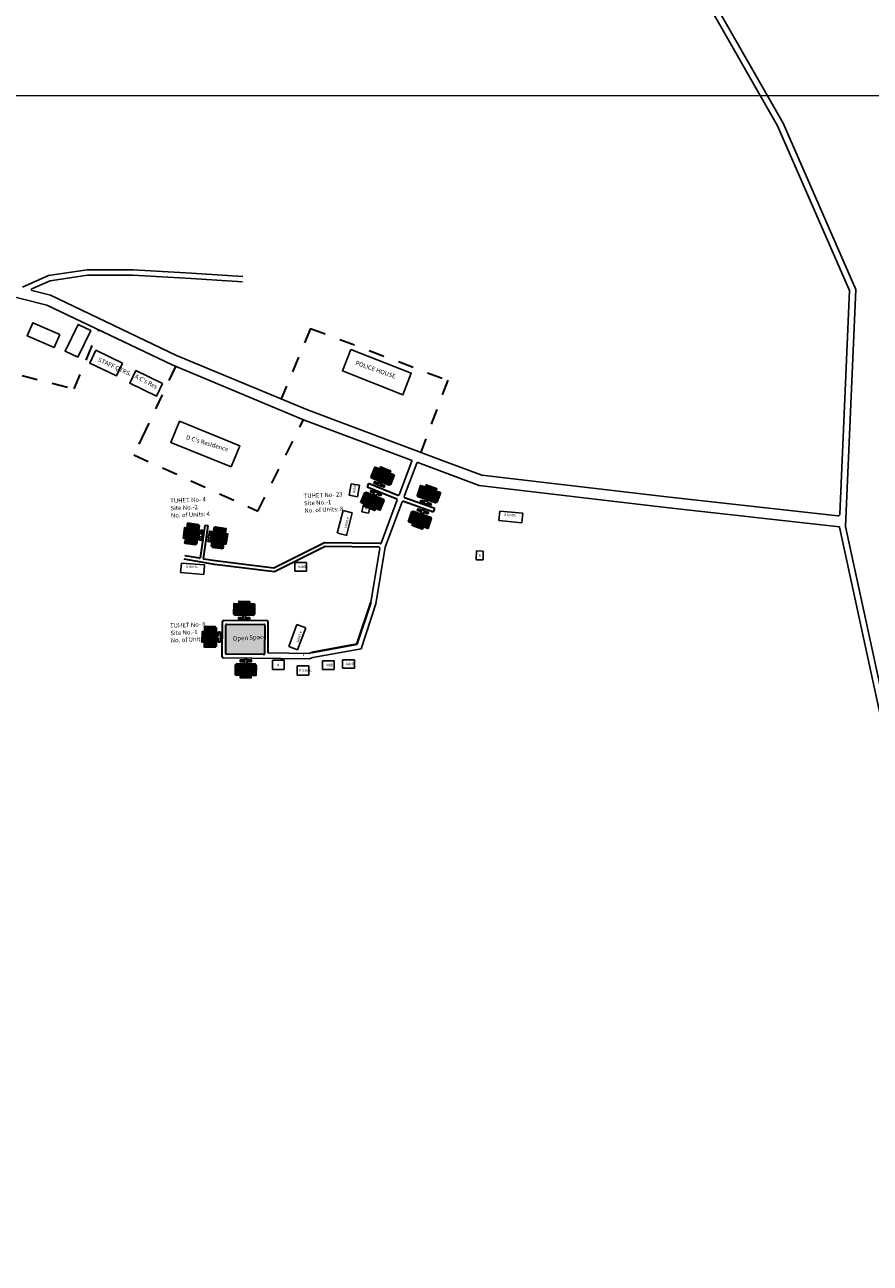
# Model space of a CAD drawing. Units: millimetres. Extents: x 45 to 19918, y 1096 to 28586.
# Drawn here: x 13311 to 13316, y 7981 to 7988 of the extents above; entities that cross this region are included whole.
import ezdxf

# ---------------------------------------------------------------- set-up
doc = ezdxf.new("R2010")
doc.units = ezdxf.units.MM
doc.linetypes.add('ACAD_ISO02W100', pattern=[15, 12, -3])
for name, color, linetype in [('Addl', 24, 'Continuous'), ('APWD Addl. Shelters', 24, 'Continuous'), ('APWD Inter - Shelter', 10, 'Continuous'), ('Existing Kutcha Struc.', 12, 'Continuous'), ('Existing Pucca Main Road', 8, 'Continuous'), ('Existing Pucca Struc.', 12, 'Continuous'), ('Existing Road', 8, 'Continuous'), ('NO UNITS', 7, 'Continuous'), ('Open Space', 80, 'Continuous'), ('Pwd temp', 10, 'Continuous'), ('TCPO', 7, 'Continuous'), ('Text', 7, 'Continuous')]:
    doc.layers.add(name, color=color, linetype=linetype)
for name, color, linetype, lineweight in [('boundary', 1, 'Continuous', 20), ('Du', 7, 'Continuous', 35), ('New Road Proposed', 6, 'Continuous', 40), ('Proposed Paved Path', 240, 'Continuous', 35), ('Tuhet Bnd', 170, 'ACAD_ISO02W100', 30)]:
    doc.layers.add(name, color=color, linetype=linetype, lineweight=lineweight)

# ---------------------------------------------------------------- blocks, each defined once
blk = doc.blocks.new('A$C21A1433E')
at = {"layer": 'Pwd temp'}
for p, q in [((0, 8.03), (3.28, 12.31)), ((0, 8.03), (10.48, 0)), ((13.76, 4.29), (3.28, 12.31)), ((10.48, 0), (13.76, 4.29))]:
    blk.add_line(p, q, dxfattribs=at)
at = {"layer": 'Text', "insert": (4.74, 9.83), "char_height": 1.5, "attachment_point": 1, "rotation": 326.37484}
blk.add_mtext('{\\fArial Narrow|b0|i0|c0|p34;4 Units}', dxfattribs=at)
blk = doc.blocks.new('A$C31A94C09')
at = {"layer": 'Addl'}
for p, q in [((0, 2.44), (3.14, 6.33)), ((0, 2.44), (3.03, 0)), ((3.03, 0), (6.16, 3.89)), ((3.14, 6.33), (6.16, 3.89))]:
    blk.add_line(p, q, dxfattribs=at)
at = {"layer": 'Addl', "insert": (3.25, 4.09), "char_height": 1.5, "attachment_point": 1, "rotation": 312.60744}
blk.add_mtext('{\\fArial Narrow|b0|i0|c0|p34;K}', dxfattribs=at)

msp = doc.modelspace()

# ---------------------------------------------------------------- hatches: boundary and pattern name
at = {"layer": 'Du'}
h = msp.add_hatch(dxfattribs=at)
h.set_pattern_fill('LINE', color=2, scale=0.001687, angle=788.04891, style=0)
h.set_pattern_definition([(68.04891, (13311.8194604, 7983.11265), (-0.004969389, 0.00200283), [])])
h.paths.add_polyline_path([(13313.2176, 7985.5645), (13313.1863, 7985.5771), (13313.1566, 7985.5891), (13313.1452, 7985.5609), (13313.2062, 7985.5363)])
h.paths.add_polyline_path([(13313.2786, 7985.5399), (13313.2489, 7985.5519), (13313.2176, 7985.5645), (13313.2062, 7985.5363), (13313.2673, 7985.5117)])
h.paths.add_polyline_path([(13313.2673, 7985.5117), (13313.2062, 7985.5363), (13313.1949, 7985.5081), (13313.2559, 7985.4835)])
h.paths.add_polyline_path([(13313.2062, 7985.5363), (13313.1452, 7985.5609), (13313.1338, 7985.5327), (13313.1949, 7985.5081)])
h.paths.add_polyline_path([(13313.2559, 7985.4835), (13313.1338, 7985.5327), (13313.1315, 7985.527), (13313.1353, 7985.5182), (13313.2448, 7985.4741), (13313.2536, 7985.4778)])
h.paths.add_polyline_path([(13313.2233, 7985.5786), (13313.192, 7985.5912), (13313.1863, 7985.5771), (13313.2176, 7985.5645)])
h.paths.add_polyline_path([(13313.2546, 7985.5659), (13313.2233, 7985.5786), (13313.2176, 7985.5645), (13313.2489, 7985.5519)])
h = msp.add_hatch(dxfattribs=at)
h.set_pattern_fill('LINE', color=2, scale=0.001687, angle=790.7355, style=0)
h.set_pattern_definition([(70.7355, (13312.229111, 7982.9345824), (-0.005057805, 0.001767701), [])])
h.paths.add_polyline_path([(13313.5108, 7985.4492), (13313.4789, 7985.4604), (13313.4487, 7985.471), (13313.4386, 7985.4423), (13313.5008, 7985.4206)])
h.paths.add_polyline_path([(13313.5729, 7985.4275), (13313.5426, 7985.4381), (13313.5108, 7985.4492), (13313.5008, 7985.4206), (13313.5629, 7985.3989)])
h.paths.add_polyline_path([(13313.5629, 7985.3989), (13313.5008, 7985.4206), (13313.4907, 7985.3919), (13313.5529, 7985.3702)])
h.paths.add_polyline_path([(13313.5008, 7985.4206), (13313.4386, 7985.4423), (13313.4286, 7985.4136), (13313.4907, 7985.3919)])
h.paths.add_polyline_path([(13313.5529, 7985.3702), (13313.4286, 7985.4136), (13313.4266, 7985.4078), (13313.4307, 7985.3992), (13313.5422, 7985.3602), (13313.5508, 7985.3643)])
h.paths.add_polyline_path([(13313.5158, 7985.4636), (13313.4839, 7985.4747), (13313.4789, 7985.4604), (13313.5108, 7985.4492)])
h.paths.add_polyline_path([(13313.5477, 7985.4525), (13313.5158, 7985.4636), (13313.5108, 7985.4492), (13313.5426, 7985.4381)])
h = msp.add_hatch(dxfattribs=at)
h.set_pattern_fill('LINE', color=2, scale=0.001687, angle=967.82519, style=0)
h.set_pattern_definition([(247.82519, (13314.533481, 7987.7845226), (0.00496153, -0.002022219), [])])
h.paths.add_polyline_path([(13313.1258, 7985.3382), (13313.157, 7985.3254), (13313.1867, 7985.3133), (13313.1982, 7985.3415), (13313.1372, 7985.3663)])
h.paths.add_polyline_path([(13313.0648, 7985.363), (13313.0945, 7985.3509), (13313.1258, 7985.3382), (13313.1372, 7985.3663), (13313.0763, 7985.3911)])
h.paths.add_polyline_path([(13313.0763, 7985.3911), (13313.1372, 7985.3663), (13313.1487, 7985.3944), (13313.0878, 7985.4193)])
h.paths.add_polyline_path([(13313.1372, 7985.3663), (13313.1982, 7985.3415), (13313.2097, 7985.3696), (13313.1487, 7985.3944)])
h.paths.add_polyline_path([(13313.0878, 7985.4193), (13313.2097, 7985.3696), (13313.212, 7985.3753), (13313.2083, 7985.3841), (13313.0989, 7985.4287), (13313.0901, 7985.425)])
h.paths.add_polyline_path([(13313.12, 7985.3241), (13313.1513, 7985.3114), (13313.157, 7985.3254), (13313.1258, 7985.3382)])
h.paths.add_polyline_path([(13313.0888, 7985.3368), (13313.12, 7985.3241), (13313.1258, 7985.3382), (13313.0945, 7985.3509)])
h = msp.add_hatch(dxfattribs=at)
h.set_pattern_fill('LINE', color=2, scale=0.001687, angle=610.95923, style=0)
h.set_pattern_definition([(250.95923, (13314.7024275, 7987.7382277), (0.005064669, -0.001747938), [])])
h.paths.add_polyline_path([(13313.4306, 7985.2186), (13313.4625, 7985.2076), (13313.4928, 7985.1971), (13313.5027, 7985.2258), (13313.4405, 7985.2473)])
h.paths.add_polyline_path([(13313.3684, 7985.24), (13313.3987, 7985.2296), (13313.4306, 7985.2186), (13313.4405, 7985.2473), (13313.3783, 7985.2688)])
h.paths.add_polyline_path([(13313.3783, 7985.2688), (13313.4405, 7985.2473), (13313.4504, 7985.276), (13313.3882, 7985.2975)])
h.paths.add_polyline_path([(13313.4405, 7985.2473), (13313.5027, 7985.2258), (13313.5126, 7985.2545), (13313.4504, 7985.276)])
h.paths.add_polyline_path([(13313.3882, 7985.2975), (13313.5126, 7985.2545), (13313.5146, 7985.2604), (13313.5104, 7985.269), (13313.3988, 7985.3075), (13313.3902, 7985.3033)])
h.paths.add_polyline_path([(13313.4256, 7985.2042), (13313.4575, 7985.1932), (13313.4625, 7985.2076), (13313.4306, 7985.2186)])
h.paths.add_polyline_path([(13313.3937, 7985.2152), (13313.4256, 7985.2042), (13313.4306, 7985.2186), (13313.3987, 7985.2296)])
h = msp.add_hatch(dxfattribs=at)
h.set_pattern_fill('LINE', color=2, scale=0.001687, angle=891.6574, style=0)
h.set_pattern_definition([(171.6574, (13314.6624783, 7984.385226), (-0.000777375, -0.005301117), [])])
h.paths.add_polyline_path([(13311.9505, 7985.1672), (13311.9456, 7985.1338), (13311.941, 7985.1021), (13311.971, 7985.0977), (13311.9806, 7985.1628)])
h.paths.add_polyline_path([(13311.9601, 7985.2323), (13311.9554, 7985.2006), (13311.9505, 7985.1672), (13311.9806, 7985.1628), (13311.9901, 7985.2279)])
h.paths.add_polyline_path([(13311.9901, 7985.2279), (13311.9806, 7985.1628), (13312.0106, 7985.1584), (13312.0202, 7985.2235)])
h.paths.add_polyline_path([(13311.9806, 7985.1628), (13311.971, 7985.0977), (13312.0011, 7985.0933), (13312.0106, 7985.1584)])
h.paths.add_polyline_path([(13312.0202, 7985.2235), (13312.0011, 7985.0933), (13312.0072, 7985.0924), (13312.0149, 7985.0981), (13312.032, 7985.215), (13312.0263, 7985.2226)])
h.paths.add_polyline_path([(13311.9355, 7985.1694), (13311.9306, 7985.136), (13311.9456, 7985.1338), (13311.9505, 7985.1672)])
h.paths.add_polyline_path([(13311.9404, 7985.2028), (13311.9355, 7985.1694), (13311.9505, 7985.1672), (13311.9554, 7985.2006)])
h = msp.add_hatch(dxfattribs=at)
h.set_pattern_fill('LINE', color=2, scale=0.001687, angle=711.88113, style=0)
h.set_pattern_definition([(351.88113, (13309.4772233, 7985.903591), (0.000756669, 0.005304112), [])])
h.paths.add_polyline_path([(13312.1922, 7985.1322), (13312.197, 7985.1656), (13312.2015, 7985.1973), (13312.1714, 7985.2016), (13312.1621, 7985.1365)])
h.paths.add_polyline_path([(13312.1829, 7985.067), (13312.1874, 7985.0988), (13312.1922, 7985.1322), (13312.1621, 7985.1365), (13312.1528, 7985.0713)])
h.paths.add_polyline_path([(13312.1528, 7985.0713), (13312.1621, 7985.1365), (13312.1321, 7985.1408), (13312.1228, 7985.0756)])
h.paths.add_polyline_path([(13312.1621, 7985.1365), (13312.1714, 7985.2016), (13312.1414, 7985.2059), (13312.1321, 7985.1408)])
h.paths.add_polyline_path([(13312.1228, 7985.0756), (13312.1414, 7985.2059), (13312.1352, 7985.2068), (13312.1276, 7985.2011), (13312.1109, 7985.0841), (13312.1167, 7985.0765)])
h.paths.add_polyline_path([(13312.2072, 7985.13), (13312.212, 7985.1634), (13312.197, 7985.1656), (13312.1922, 7985.1322)])
h.paths.add_polyline_path([(13312.2025, 7985.0966), (13312.2072, 7985.13), (13312.1922, 7985.1322), (13312.1874, 7985.0988)])
h = msp.add_hatch(dxfattribs=at)
h.set_pattern_fill('LINE', color=2, scale=0.001687, angle=89.52161, style=0)
h.set_pattern_definition([(89.5216, (13311.916517, 7981.9226), (-0.005357626, 4.4735e-05), [])])
h.paths.add_polyline_path([(13312.3201, 7984.7161), (13312.2864, 7984.7163), (13312.2543, 7984.7166), (13312.254, 7984.6862), (13312.3198, 7984.6857)])
h.paths.add_polyline_path([(13312.3859, 7984.7155), (13312.3539, 7984.7158), (13312.3201, 7984.7161), (13312.3198, 7984.6857), (13312.3857, 7984.6851)])
h.paths.add_polyline_path([(13312.3857, 7984.6851), (13312.3198, 7984.6857), (13312.3196, 7984.6553), (13312.3854, 7984.6548)])
h.paths.add_polyline_path([(13312.3198, 7984.6857), (13312.254, 7984.6862), (13312.2538, 7984.6559), (13312.3196, 7984.6553)])
h.paths.add_polyline_path([(13312.3854, 7984.6548), (13312.2538, 7984.6559), (13312.2537, 7984.6497), (13312.2604, 7984.6429), (13312.3785, 7984.6419), (13312.3854, 7984.6486)])
h.paths.add_polyline_path([(13312.3202, 7984.7312), (13312.2865, 7984.7315), (13312.2864, 7984.7163), (13312.3201, 7984.7161)])
h.paths.add_polyline_path([(13312.354, 7984.731), (13312.3202, 7984.7312), (13312.3201, 7984.7161), (13312.3539, 7984.7158)])
h = msp.add_hatch(dxfattribs=at)
h.set_pattern_fill('LINE', color=2, scale=0.001687, angle=269.29788, style=0)
h.set_pattern_definition([(269.29788, (13312.7434793, 7987.05014), (0.00535741, -6.5655e-05), [])])
h.paths.add_polyline_path([(13312.329, 7984.2583), (13312.3627, 7984.2579), (13312.3948, 7984.2575), (13312.3952, 7984.2879), (13312.3294, 7984.2887)])
h.paths.add_polyline_path([(13312.2632, 7984.2591), (13312.2952, 7984.2587), (13312.329, 7984.2583), (13312.3294, 7984.2887), (13312.2636, 7984.2895)])
h.paths.add_polyline_path([(13312.2636, 7984.2895), (13312.3294, 7984.2887), (13312.3297, 7984.319), (13312.2639, 7984.3198)])
h.paths.add_polyline_path([(13312.3294, 7984.2887), (13312.3952, 7984.2879), (13312.3955, 7984.3182), (13312.3297, 7984.319)])
h.paths.add_polyline_path([(13312.2639, 7984.3198), (13312.3955, 7984.3182), (13312.3956, 7984.3244), (13312.3889, 7984.3312), (13312.2708, 7984.3327), (13312.264, 7984.326)])
h.paths.add_polyline_path([(13312.3288, 7984.2431), (13312.3625, 7984.2427), (13312.3627, 7984.2579), (13312.329, 7984.2583)])
h.paths.add_polyline_path([(13312.2951, 7984.2435), (13312.3288, 7984.2431), (13312.329, 7984.2583), (13312.2952, 7984.2587)])
at = {"layer": 'NO UNITS', "ltscale": 0.002}
h = msp.add_hatch(color=256, dxfattribs=at)
h.paths.add_polyline_path([(13312.0514, 7984.4708), (13312.062, 7984.4707), (13312.0623, 7984.5045), (13312.0517, 7984.5045)])
h.paths.add_polyline_path([(13312.0623, 7984.5045), (13312.062, 7984.4707), (13312.0666, 7984.4706), (13312.0663, 7984.4386), (13312.1271, 7984.4381), (13312.1276, 7984.504)])
h.paths.add_polyline_path([(13312.1406, 7984.5039), (13312.1276, 7984.504), (13312.1271, 7984.4381), (13312.1333, 7984.438), (13312.1401, 7984.4447)])
at = {"layer": 'Open Space', "ltscale": 0.002}
msp.add_hatch(color=256, dxfattribs=at).paths.add_polyline_path([(13312.4435, 7984.3908, 0.41554), (13312.4492, 7984.3964), (13312.4505, 7984.5785, 0.414032), (13312.4449, 7984.5842), (13312.2083, 7984.586, 0.414009), (13312.2027, 7984.5804), (13312.2012, 7984.3992, 0.413275), (13312.2067, 7984.3935)])

# ---------------------------------------------------------------- linework, layer by layer
at = {"layer": 'APWD Addl. Shelters'}
for p, q in [((13313.0034, 7985.4831), (13312.9898, 7985.409)), ((13313.0565, 7985.4733), (13313.0034, 7985.4831)), ((13313.0429, 7985.3992), (13313.0565, 7985.4733)), ((13312.9898, 7985.409), (13313.0429, 7985.3992)), ((13312.7186, 7984.9788), (13312.6432, 7984.9788)), ((13312.6432, 7984.9788), (13312.6432, 7984.9248)), ((13312.7186, 7984.9248), (13312.7186, 7984.9788)), ((13312.6432, 7984.9248), (13312.7186, 7984.9248)), ((13312.8953, 7984.3505), (13312.8199, 7984.3505)), ((13312.8199, 7984.3505), (13312.8199, 7984.2965)), ((13312.8953, 7984.2965), (13312.8953, 7984.3505)), ((13313.0241, 7984.3576), (13312.9487, 7984.3576)), ((13312.9487, 7984.3576), (13312.9487, 7984.3036)), ((13313.0241, 7984.3036), (13313.0241, 7984.3576)), ((13312.8199, 7984.2965), (13312.8953, 7984.2965)), ((13312.9487, 7984.3036), (13313.0241, 7984.3036))]:
    msp.add_line(p, q, dxfattribs=at)
at = {"layer": 'APWD Inter - Shelter'}
for p, q in [((13312.9515, 7985.3115), (13312.9143, 7985.1678)), ((13312.9515, 7985.3115), (13313.0103, 7985.2963)), ((13312.9731, 7985.1525), (13313.0103, 7985.2963)), ((13312.918, 7985.1678), (13312.9768, 7985.1525))]:
    msp.add_line(p, q, dxfattribs=at)
at = {"layer": 'boundary', "ltscale": 0.002}
msp.add_lwpolyline([(13282.5117, 7959.5032), (13320.3696, 7959.5032), (13320.3696, 7987.9609), (13282.5117, 7987.9609)], close=True, dxfattribs=at)
for centre, start, end in [((13313.2924, 7985.3815), 339.45781, 67.86518), ((13313.3043, 7985.4132), 247.86518, 339.45781), ((13313.3346, 7985.3659), 70.77549, 159.45781), ((13313.3465, 7985.3975), 159.45781, 250.77549)]:
    msp.add_arc(centre, 0.00563, start, end, dxfattribs=at)
at = {"layer": 'Du'}
for p, q in [((13313.2559, 7985.4835), (13313.1338, 7985.5327)), ((13313.188, 7985.5814), (13313.2506, 7985.5562)), ((13313.195, 7985.5081), (13313.2233, 7985.5786)), ((13313.1861, 7985.4704), (13313.1852, 7985.4684)), ((13313.4805, 7985.4648), (13313.5442, 7985.4425)), ((13313.4909, 7985.3918), (13313.5158, 7985.4636)), ((13313.0878, 7985.4193), (13313.2097, 7985.3696)), ((13313.1486, 7985.3945), (13313.12, 7985.3241)), ((13313.1276, 7985.4316), (13313.132, 7985.4425)), ((13313.1532, 7985.4211), (13313.1276, 7985.4316)), ((13313.132, 7985.4425), (13313.1577, 7985.4321)), ((13313.1481, 7985.4086), (13313.1532, 7985.4211)), ((13313.1577, 7985.4321), (13313.1585, 7985.4342)), ((13313.1585, 7985.4342), (13313.1695, 7985.4297)), ((13313.1642, 7985.4167), (13313.1591, 7985.4042)), ((13313.1898, 7985.4062), (13313.1642, 7985.4167)), ((13313.1695, 7985.4297), (13313.1686, 7985.4276)), ((13313.1686, 7985.4276), (13313.1942, 7985.4172)), ((13313.1942, 7985.4172), (13313.1898, 7985.4062)), ((13313.5529, 7985.3702), (13313.4286, 7985.4136)), ((13313.4464, 7985.3669), (13313.4503, 7985.378)), ((13313.4726, 7985.3577), (13313.4464, 7985.3669)), ((13313.4503, 7985.378), (13313.4764, 7985.3689)), ((13313.4764, 7985.3689), (13313.4809, 7985.3816)), ((13313.4921, 7985.3777), (13313.4876, 7985.365)), ((13313.1553, 7985.3211), (13313.0928, 7985.3466)), ((13313.3882, 7985.2975), (13313.5126, 7985.2545)), ((13313.4573, 7985.3141), (13313.458, 7985.3162)), ((13313.4718, 7985.3556), (13313.4726, 7985.3577)), ((13313.483, 7985.3517), (13313.4718, 7985.3556)), ((13313.4837, 7985.3538), (13313.483, 7985.3517)), ((13313.5098, 7985.3447), (13313.4837, 7985.3538)), ((13313.4876, 7985.365), (13313.5137, 7985.3559)), ((13313.5137, 7985.3559), (13313.5098, 7985.3447)), ((13312.0202, 7985.2235), (13312.0011, 7985.0933)), ((13313.461, 7985.2032), (13313.3972, 7985.2252)), ((13313.4502, 7985.2761), (13313.4256, 7985.2042)), ((13312.0107, 7985.1586), (13311.9355, 7985.1695)), ((13311.941, 7985.1345), (13311.9508, 7985.2013)), ((13312.0359, 7985.1487), (13312.0226, 7985.1507)), ((13312.0243, 7985.1624), (13312.0376, 7985.1604)), ((13312.0319, 7985.1214), (13312.0359, 7985.1487)), ((13312.0376, 7985.1604), (13312.0417, 7985.1878)), ((13312.0417, 7985.1878), (13312.0533, 7985.1861)), ((13312.0476, 7985.147), (13312.0436, 7985.1196)), ((13312.0498, 7985.1467), (13312.0476, 7985.147)), ((13312.0533, 7985.1861), (13312.0493, 7985.1587)), ((13312.0493, 7985.1587), (13312.0516, 7985.1584)), ((13312.0516, 7985.1584), (13312.0498, 7985.1467)), ((13312.0934, 7985.1403), (13312.0911, 7985.1406)), ((13312.1228, 7985.0756), (13312.1414, 7985.2059)), ((13312.1321, 7985.1406), (13312.2072, 7985.13)), ((13312.2016, 7985.1649), (13312.192, 7985.0981)), ((13312.0436, 7985.1196), (13312.0319, 7985.1214)), ((13312.3854, 7984.6548), (13312.2538, 7984.6559)), ((13312.2864, 7984.721), (13312.3539, 7984.7204)), ((13312.3198, 7984.6553), (13312.3203, 7984.7312)), ((13312.1406, 7984.5039), (13312.0517, 7984.5045)), ((13312.062, 7984.4707), (13312.0625, 7984.5382)), ((13312.1282, 7984.5697), (13312.1271, 7984.4381)), ((13312.154, 7984.4977), (13312.1405, 7984.4979)), ((13312.1406, 7984.5097), (13312.1541, 7984.5096)), ((13312.1538, 7984.4701), (13312.154, 7984.4977)), ((13312.1541, 7984.5096), (13312.1543, 7984.5372)), ((13312.1543, 7984.5372), (13312.1662, 7984.5371)), ((13312.1658, 7984.4976), (13312.1656, 7984.47)), ((13312.1681, 7984.4976), (13312.1658, 7984.4976)), ((13312.1662, 7984.5371), (13312.1659, 7984.5095)), ((13312.1659, 7984.5095), (13312.1682, 7984.5094)), ((13312.1682, 7984.5094), (13312.1681, 7984.4976)), ((13312.1656, 7984.47), (13312.1538, 7984.4701)), ((13312.2639, 7984.3198), (13312.3955, 7984.3182)), ((13312.3296, 7984.319), (13312.3288, 7984.2431)), ((13312.3627, 7984.2532), (13312.2952, 7984.2541))]:
    msp.add_line(p, q, dxfattribs=at)
at = {"layer": 'Du', "color": 2}
for p, q in [((13312.0669, 7984.5099), (13312.0517, 7984.51)), ((13312.0669, 7984.5045), (13312.0517, 7984.5047)), ((13312.067, 7984.5206), (13312.0518, 7984.5207)), ((13312.067, 7984.5153), (13312.0518, 7984.5154)), ((13312.0671, 7984.5313), (13312.0519, 7984.5314)), ((13312.0671, 7984.526), (13312.0519, 7984.5261)), ((13312.0672, 7984.5367), (13312.052, 7984.5368)), ((13312.0973, 7984.5096), (13312.0669, 7984.5099)), ((13312.0973, 7984.5043), (13312.0669, 7984.5045)), ((13312.0974, 7984.5204), (13312.067, 7984.5206)), ((13312.0973, 7984.515), (13312.067, 7984.5153)), ((13312.0975, 7984.5311), (13312.0671, 7984.5313)), ((13312.0974, 7984.5257), (13312.0671, 7984.526)), ((13312.0976, 7984.5471), (13312.0672, 7984.5474)), ((13312.0976, 7984.5418), (13312.0672, 7984.542)), ((13312.0975, 7984.5364), (13312.0672, 7984.5367)), ((13312.0977, 7984.5579), (13312.0673, 7984.5581)), ((13312.0977, 7984.5525), (13312.0673, 7984.5528)), ((13312.0978, 7984.5686), (13312.0674, 7984.5688)), ((13312.0978, 7984.5632), (13312.0674, 7984.5635)), ((13312.1277, 7984.5147), (13312.0973, 7984.515)), ((13312.1277, 7984.5094), (13312.0973, 7984.5096)), ((13312.1276, 7984.504), (13312.0973, 7984.5043)), ((13312.1278, 7984.5255), (13312.0974, 7984.5257)), ((13312.1278, 7984.5201), (13312.0974, 7984.5204)), ((13312.1279, 7984.5362), (13312.0975, 7984.5364)), ((13312.1279, 7984.5308), (13312.0975, 7984.5311)), ((13312.128, 7984.5469), (13312.0976, 7984.5471)), ((13312.1279, 7984.5415), (13312.0976, 7984.5418)), ((13312.1281, 7984.5576), (13312.0977, 7984.5579)), ((13312.128, 7984.5522), (13312.0977, 7984.5525)), ((13312.1282, 7984.5683), (13312.0978, 7984.5686)), ((13312.1281, 7984.563), (13312.0978, 7984.5632)), ((13312.1406, 7984.5039), (13312.1276, 7984.504)), ((13312.1407, 7984.5146), (13312.1277, 7984.5147)), ((13312.1406, 7984.5093), (13312.1277, 7984.5094)), ((13312.1407, 7984.5254), (13312.1278, 7984.5255)), ((13312.1407, 7984.52), (13312.1278, 7984.5201)), ((13312.1409, 7984.5414), (13312.1279, 7984.5415)), ((13312.1408, 7984.5361), (13312.1279, 7984.5362)), ((13312.1408, 7984.5307), (13312.1279, 7984.5308)), ((13312.141, 7984.5521), (13312.128, 7984.5522)), ((13312.1409, 7984.5468), (13312.128, 7984.5469)), ((13312.141, 7984.5629), (13312.1281, 7984.563)), ((13312.141, 7984.5575), (13312.1281, 7984.5576)), ((13312.1357, 7984.5683), (13312.1282, 7984.5683))]:
    msp.add_line(p, q, dxfattribs=at)
at = {"layer": 'Du'}
for points in [[(13313.2786, 7985.5399), (13313.2536, 7985.4778), (13313.2448, 7985.4741), (13313.1353, 7985.5182), (13313.1315, 7985.527), (13313.1566, 7985.5891), (13313.1863, 7985.5771), (13313.192, 7985.5912), (13313.2546, 7985.5659), (13313.2489, 7985.5519), (13313.2786, 7985.5399)], [(13313.1955, 7985.4939), (13313.1905, 7985.4814), (13313.2162, 7985.4711), (13313.2117, 7985.4601), (13313.1861, 7985.4704), (13313.1852, 7985.4684), (13313.1743, 7985.4728), (13313.1751, 7985.4749), (13313.1494, 7985.4852), (13313.1539, 7985.4962), (13313.1795, 7985.4858), (13313.1846, 7985.4983)], [(13313.5729, 7985.4275), (13313.5508, 7985.3643), (13313.5422, 7985.3602), (13313.4307, 7985.3992), (13313.4266, 7985.4078), (13313.4487, 7985.471), (13313.4789, 7985.4604), (13313.4839, 7985.4747), (13313.5477, 7985.4525), (13313.5426, 7985.4381), (13313.5729, 7985.4275)], [(13313.0648, 7985.363), (13313.0901, 7985.425), (13313.0989, 7985.4287), (13313.2083, 7985.3841), (13313.212, 7985.3753), (13313.1867, 7985.3133), (13313.157, 7985.3254), (13313.1513, 7985.3114), (13313.0888, 7985.3368), (13313.0945, 7985.3509), (13313.0648, 7985.363)], [(13313.3684, 7985.24), (13313.3902, 7985.3033), (13313.3988, 7985.3075), (13313.5104, 7985.269), (13313.5146, 7985.2604), (13313.4928, 7985.1971), (13313.4625, 7985.2076), (13313.4575, 7985.1932), (13313.3937, 7985.2152), (13313.3987, 7985.2296), (13313.3684, 7985.24)], [(13313.449, 7985.2902), (13313.4534, 7985.3029), (13313.4273, 7985.3119), (13313.4311, 7985.3231), (13313.4573, 7985.3141), (13313.458, 7985.3162), (13313.4692, 7985.3124), (13313.4685, 7985.3102), (13313.4946, 7985.3012), (13313.4908, 7985.29), (13313.4646, 7985.2991), (13313.4602, 7985.2863)], [(13311.9601, 7985.2323), (13312.0263, 7985.2226), (13312.032, 7985.215), (13312.0149, 7985.0981), (13312.0072, 7985.0924), (13311.941, 7985.1021), (13311.9456, 7985.1338), (13311.9306, 7985.136), (13311.9404, 7985.2028), (13311.9554, 7985.2006), (13311.9601, 7985.2323)], [(13312.1184, 7985.1367), (13312.1051, 7985.1386), (13312.1012, 7985.1112), (13312.0895, 7985.1129), (13312.0934, 7985.1403), (13312.0911, 7985.1406), (13312.0928, 7985.1523), (13312.095, 7985.152), (13312.0989, 7985.1794), (13312.1106, 7985.1777), (13312.1067, 7985.1503), (13312.1201, 7985.1484)], [(13312.1829, 7985.067), (13312.1167, 7985.0765), (13312.1109, 7985.0841), (13312.1276, 7985.2011), (13312.1352, 7985.2068), (13312.2015, 7985.1973), (13312.197, 7985.1656), (13312.212, 7985.1634), (13312.2025, 7985.0966), (13312.1874, 7985.0988), (13312.1829, 7985.067)], [(13312.3859, 7984.7155), (13312.3854, 7984.6486), (13312.3785, 7984.6419), (13312.2604, 7984.6429), (13312.2537, 7984.6497), (13312.2543, 7984.7166), (13312.2864, 7984.7163), (13312.2865, 7984.7315), (13312.354, 7984.731), (13312.3539, 7984.7158), (13312.3859, 7984.7155)], [(13312.3254, 7984.6423), (13312.3253, 7984.6288), (13312.353, 7984.6286), (13312.3529, 7984.6168), (13312.3252, 7984.617), (13312.3252, 7984.6148), (13312.3134, 7984.6149), (13312.3134, 7984.6171), (13312.2857, 7984.6173), (13312.2858, 7984.6291), (13312.3135, 7984.6289), (13312.3136, 7984.6424)], [(13312.0674, 7984.5702), (13312.1344, 7984.5696), (13312.1411, 7984.5628), (13312.1401, 7984.4447), (13312.1333, 7984.438), (13312.0663, 7984.4386), (13312.0666, 7984.4706), (13312.0514, 7984.4708), (13312.052, 7984.5383), (13312.0672, 7984.5381), (13312.0674, 7984.5702)], [(13312.324, 7984.332), (13312.3242, 7984.3455), (13312.2965, 7984.3459), (13312.2966, 7984.3577), (13312.3243, 7984.3574), (13312.3243, 7984.3596), (13312.3361, 7984.3595), (13312.3361, 7984.3572), (13312.3638, 7984.3569), (13312.3636, 7984.3451), (13312.336, 7984.3454), (13312.3358, 7984.3319)], [(13312.2632, 7984.2591), (13312.264, 7984.326), (13312.2708, 7984.3327), (13312.3889, 7984.3312), (13312.3956, 7984.3244), (13312.3948, 7984.2575), (13312.3627, 7984.2579), (13312.3625, 7984.2427), (13312.2951, 7984.2435), (13312.2952, 7984.2587), (13312.2632, 7984.2591)]]:
    msp.add_lwpolyline(points, dxfattribs=at)
at = {"layer": 'Existing Kutcha Struc.'}
for p, q in [((13312.5748, 7984.3561), (13312.5005, 7984.3561)), ((13312.5005, 7984.3561), (13312.5005, 7984.2953)), ((13312.5748, 7984.2953), (13312.5748, 7984.3561)), ((13312.5005, 7984.2953), (13312.5748, 7984.2953))]:
    msp.add_line(p, q, dxfattribs=at)
at = {"layer": 'Existing Pucca Main Road'}
for p, q in [((13311.0587, 7986.6243), (13310.3381, 7986.8043)), ((13311.8598, 7986.2414), (13311.0587, 7986.6243)), ((13312.6994, 7985.8919), (13311.8598, 7986.2414)), ((13313.3871, 7985.6342), (13312.6994, 7985.8919)), ((13313.8215, 7985.4714), (13313.4292, 7985.6184)), ((13315.021, 7985.3983), (13313.8375, 7985.5375)), ((13315.0131, 7985.3313), (13313.8215, 7985.4714))]:
    msp.add_line(p, q, dxfattribs=at)
at = {"layer": 'Existing Pucca Main Road', "ltscale": 0.002}
for p, q in [((13310.9027, 7986.7395), (13311.0692, 7986.8125)), ((13311.8873, 7986.3031), (13311.0817, 7986.6881)), ((13312.7242, 7985.9546), (13311.8873, 7986.3031)), ((13313.5903, 7985.6301), (13312.7242, 7985.9546)), ((13313.8375, 7985.5375), (13313.5903, 7985.6301))]:
    msp.add_line(p, q, dxfattribs=at)
msp.add_lwpolyline([(13311.0817, 7986.6881), (13310.9626, 7986.7179, -0.715106), (13310.9617, 7986.7285), (13311.0787, 7986.7798), (13311.3182, 7986.8162), (13311.6086, 7986.8162), (13311.9801, 7986.7947), (13312.3076, 7986.7732)], format="xyb", dxfattribs=at)
msp.add_lwpolyline([(13311.0692, 7986.8125), (13311.0692, 7986.8125), (13311.3156, 7986.8499), (13311.6095, 7986.8499), (13311.9822, 7986.8284), (13312.3098, 7986.8069)], dxfattribs=at)
at = {"layer": 'Existing Pucca Struc.'}
for p, q in [((13312.7328, 7984.32), (13312.6586, 7984.32)), ((13312.6586, 7984.32), (13312.6586, 7984.2592)), ((13312.6586, 7984.2592), (13312.7328, 7984.2592)), ((13312.7328, 7984.2592), (13312.7328, 7984.32))]:
    msp.add_line(p, q, dxfattribs=at)
at = {"layer": 'Existing Pucca Struc.', "ltscale": 0.002}
for points in [[(13311.141, 7986.4361), (13310.9677, 7986.5116), (13310.9314, 7986.4284), (13311.1047, 7986.3529)], [(13311.2564, 7986.2909), (13311.3391, 7986.4608), (13311.2575, 7986.5006), (13311.1748, 7986.3307)], [(13311.5418, 7986.2535), (13311.3717, 7986.3358), (13311.3321, 7986.254), (13311.5023, 7986.1718)], [(13313.0007, 7986.3399), (13313.3875, 7986.1882), (13313.334, 7986.0518), (13312.9472, 7986.2034)], [(13311.7977, 7986.1232), (13311.6278, 7986.2061), (13311.588, 7986.1245), (13311.7579, 7986.0416)], [(13312.2353, 7985.59), (13311.8504, 7985.7467), (13311.9057, 7985.8824), (13312.2905, 7985.7257)]]:
    msp.add_lwpolyline(points, close=True, dxfattribs=at)
at = {"layer": 'Existing Road'}
for p, q in [((13314.6762, 7989.6083), (13315.7284, 7987.7683)), ((13315.7284, 7987.7683), (13316.1887, 7986.7169)), ((13316.1887, 7986.7169), (13316.1266, 7985.2879)), ((13316.1141, 7985.2772), (13315.0206, 7985.3984)), ((13316.1233, 7985.2082), (13315.0131, 7985.3313)), ((13316.1231, 7985.2083), (13316.123, 7985.2054)), ((13316.123, 7985.2054), (13316.4518, 7983.694))]:
    msp.add_line(p, q, dxfattribs=at)
at = {"layer": 'Existing Road', "ltscale": 0.002}
for p, q in [((13313.3904, 7985.6269), (13313.3096, 7985.4112)), ((13313.422, 7985.6151), (13313.344, 7985.407)), ((13313.2977, 7985.3796), (13313.1945, 7985.1041)), ((13313.3294, 7985.3679), (13313.278, 7985.2309)), ((13313.344, 7985.407), (13313.3412, 7985.3995)), ((13313.278, 7985.2309), (13313.2204, 7985.0771)), ((13313.1288, 7984.7238), (13313.1853, 7985.0715)), ((13313.2204, 7985.0771), (13313.1617, 7984.7157)), ((13313.1288, 7984.7238), (13313.0403, 7984.4586)), ((13313.1617, 7984.7157), (13313.0661, 7984.429)), ((13313.0403, 7984.4586), (13312.7506, 7984.4048)), ((13313.0661, 7984.429), (13312.7588, 7984.372)), ((13312.7361, 7984.3649), (13312.184, 7984.3713)), ((13312.7316, 7984.3987), (13312.4746, 7984.4017)), ((13312.7506, 7984.4048), (13312.7316, 7984.3987)), ((13312.7588, 7984.372), (13312.7366, 7984.3649))]:
    msp.add_line(p, q, dxfattribs=at)
at = {"layer": 'Existing Road'}
msp.add_lwpolyline([(13309.7168, 8012.4671), (13310.4397, 8009.2011), (13311.2945, 8006.2445), (13312.0188, 8003.4151), (13312.2158, 8001.184), (13313.2666, 7998.7558), (13313.9915, 7996.1219), (13314.2552, 7994.0795), (13314.2552, 7992.6342), (13314.714, 7989.6215), (13315.7636, 7987.786), (13316.2285, 7986.7243), (13316.1625, 7985.2088), (13316.4891, 7983.7076), (13317.1483, 7982.4561), (13317.2145, 7981.199), (13317.3551, 7978.8549)], dxfattribs=at)
at = {"layer": 'Existing Road', "ltscale": 0.002}
for centre, start, end in [((13313.3851, 7985.6289), 339.45781, 69.45781), ((13313.1798, 7985.0724), 350.77493, 89.34159)]:
    msp.add_arc(centre, 0.00563, start, end, dxfattribs=at)
at = {"layer": 'Existing Road'}
for centre, radius, start, end in [((13313.4273, 7985.6131), 0.00563, 69.45781, 159.45781), ((13316.1153, 7985.2883), 0.0112, 263.67472, 357.50861)]:
    msp.add_arc(centre, radius, start, end, dxfattribs=at)
at = {"layer": 'New Road Proposed', "ltscale": 0.002}
for p, q in [((13313.1288, 7984.7238), (13313.0403, 7984.4586)), ((13313.0403, 7984.4586), (13312.7506, 7984.4048))]:
    msp.add_line(p, q, dxfattribs=at)
msp.add_arc((13312.4746, 7984.4045), 0.00281, 179.59714, 269.33787, dxfattribs=at)
at = {"layer": 'Open Space', "ltscale": 0.002}
msp.add_arc((13312.697, 7984.3907), 0.00281, 269.33787, 287.63285, dxfattribs=at)
at = {"layer": 'Proposed Paved Path', "ltscale": 0.002}
for p, q in [((13313.1142, 7985.4844), (13313.1057, 7985.4636)), ((13313.1057, 7985.4636), (13313.2946, 7985.3868)), ((13313.3022, 7985.408), (13313.1142, 7985.4844)), ((13313.3365, 7985.3712), (13313.5298, 7985.3038)), ((13313.5372, 7985.325), (13313.3446, 7985.3922)), ((13313.5298, 7985.3038), (13313.5372, 7985.325)), ((13312.0675, 7985.2167), (13312.0372, 7985.0089)), ((13312.0593, 7985.0049), (13312.0898, 7985.2135)), ((13312.0898, 7985.2135), (13312.0675, 7985.2167)), ((13312.8319, 7985.1046), (13312.5093, 7984.9434)), ((13312.8371, 7985.082), (13312.5133, 7984.9202)), ((13313.1892, 7985.1005), (13312.8319, 7985.1046)), ((13313.1798, 7985.0781), (13312.8371, 7985.082)), ((13312.13, 7984.9671), (13311.9363, 7985.0006)), ((13312.0339, 7985.0066), (13311.9402, 7985.0228)), ((13312.1333, 7984.9893), (13312.0616, 7985.0018)), ((13312.5093, 7984.9434), (13312.1333, 7984.9893)), ((13312.5133, 7984.9202), (13312.13, 7984.9671)), ((13312.1785, 7984.377), (13312.1804, 7984.6031)), ((13312.4676, 7984.6065), (13312.186, 7984.6086)), ((13312.2012, 7984.3992), (13312.2027, 7984.5804)), ((13312.2083, 7984.586), (13312.4449, 7984.5842)), ((13312.4505, 7984.5785), (13312.4492, 7984.3964)), ((13312.4718, 7984.4045), (13312.4732, 7984.6008)), ((13312.4435, 7984.3908), (13312.2067, 7984.3935))]:
    msp.add_line(p, q, dxfattribs=at)
for centre, radius, start, end in [((13313.1892, 7985.1061), 0.00562, 269.34159, 339.45781), ((13312.0344, 7985.0093), 0.00281, 260.16874, 351.6974), ((13312.0621, 7985.0045), 0.00281, 171.6974, 260.16874), ((13312.186, 7984.603), 0.00563, 89.5616, 179.52161), ((13312.2083, 7984.5804), 0.00563, 89.5616, 179.52161), ((13312.4449, 7984.5785), 0.00563, 359.59714, 89.5616), ((13312.4675, 7984.6009), 0.00563, 359.59714, 89.5616), ((13312.1841, 7984.3769), 0.00563, 179.52161, 269.33787), ((13312.2068, 7984.3992), 0.00563, 179.52161, 269.33787), ((13312.4436, 7984.3964), 0.00563, 269.33787, 359.59714), ((13312.7364, 7984.3663), 0.00142, 260.19038, 278.48536)]:
    msp.add_arc(centre, radius, start, end, dxfattribs=at)
at = {"layer": 'Tuhet Bnd', "ltscale": 0.002}
for p, q in [((13312.7437, 7986.4756), (13312.5559, 7986.0247)), ((13312.7437, 7986.4756), (13313.62, 7986.1436)), ((13309.9309, 7986.4228), (13311.2326, 7986.0887)), ((13311.2326, 7986.0887), (13311.3908, 7986.4656)), ((13311.881, 7986.2326), (13311.6896, 7985.8257)), ((13313.62, 7986.1436), (13313.4477, 7985.6835))]:
    msp.add_line(p, q, dxfattribs=at)
msp.add_lwpolyline([(13311.6896, 7985.8257), (13311.6149, 7985.6668), (13312.4056, 7985.3084), (13312.6983, 7985.8923)], dxfattribs=at)

# ---------------------------------------------------------------- block references
at = {"layer": 'APWD Inter - Shelter', "ltscale": 0.002, "yscale": 0.01124999999956344, "zscale": 0.01125}
for p, xscale, rotation in [((13313.9937, 7985.1714), 0.0112499999999679, 31.79458183167146), ((13311.962, 7984.8396), 0.01125000000006982, 32.87170264641372), ((13312.5702, 7984.5566), 0.01124999999983462, 286.776533052812)]:
    msp.add_blockref('A$C21A1433E', p, dxfattribs=dict(at, xscale=xscale, rotation=rotation))
at = {"layer": 'Existing Kutcha Struc.', "ltscale": 0.002, "yscale": 0.01124999999956344, "zscale": 0.01125}
for p, xscale, rotation in [((13313.0828, 7985.2795), 0.0112499999999516, 25.4055827892037), ((13313.8187, 7984.975), 0.01125000000065424, 37.11657318733534)]:
    msp.add_blockref('A$C31A94C09', p, dxfattribs=dict(at, xscale=xscale, rotation=rotation))

# ---------------------------------------------------------------- texts
at = {"layer": 'Existing Kutcha Struc.', "insert": (13312.5258, 7984.3322), "char_height": 0.016875, "attachment_point": 1}
msp.add_mtext('{\\fArial Narrow|b0|i0|c0|p34;M}', dxfattribs=at)
at = {"layer": 'Existing Pucca Struc.', "insert": (13312.6698, 7984.2988), "char_height": 0.016875, "attachment_point": 1}
msp.add_mtext('{\\fArial Narrow|b0|i0|c0|p34;P.Struc.}', dxfattribs=at)
at = {"layer": 'TCPO', "attachment_point": 1}
for s, insert, char_height, rotation in [('{\\fArial Narrow|b0|i0|c0|p34;STAFF QTRS.}', (13311.3943, 7986.2908), 0.028125, 335.08491), ('{\\fArial Narrow|b0|i0|c0|p34;POLICE HOUSE}', (13313.0366, 7986.2708), 0.028125, 340.3592), ("{\\fArial Narrow|b0|i0|c0|p34;A C's Res}", (13311.6304, 7986.1846), 0.028125, 332.41996), ("{\\fArial Narrow|b0|i0|c0|p34;D C's Residence}", (13311.9536, 7985.7947), 0.028125, 343.42265), ('{\\fArial Narrow|b0|i0|c0|p34;T-23/6}', (13313.1522, 7985.5653), 0.016875, 339.3341), ('{\\fArial Narrow|b0|i0|c0|p34;T-23/5}', (13313.2116, 7985.5413), 0.016875, 339.3341), ('{\\fArial Narrow|b0|i0|c0|p34;T-23/2}', (13313.4481, 7985.4497), 0.016875, 339.3341), ('{\\fArial Narrow|b0|i0|c0|p34;TUHET No- 4\\PSite No.-2\\PNo. of Units: 4}', (13311.8462, 7985.3873), 0.028125, 2.61338), ('{\\fArial Narrow|b0|i0|c0|p34;TUHET No- 23\\PSite No.-1\\PNo. of Units: 8}', (13312.6989, 7985.419), 0.028125, 2.61338), ('{\\fArial Narrow|b0|i0|c0|p34;T-23/8}', (13313.0875, 7985.3968), 0.016875, 339.3341), ('{\\fArial Narrow|b0|i0|c0|p34;T-23/7}', (13313.1439, 7985.3742), 0.016875, 339.3341), ('{\\fArial Narrow|b0|i0|c0|p34;T-23/1}', (13313.5126, 7985.4304), 0.016875, 339.3341), ('{\\fArial Narrow|b0|i0|c0|p34;T-23/4}', (13313.3894, 7985.2803), 0.016875, 339.3341), ('{\\fArial Narrow|b0|i0|c0|p34;T-23/3}', (13313.4489, 7985.2562), 0.016875, 339.3341), ('{\\fArial Narrow|b0|i0|c0|p34;T-4/2}', (13311.954, 7985.145), 0.016875, 354.57545), ('{\\fArial Narrow|b0|i0|c0|p34;T-4/1}', (13311.9577, 7985.2002), 0.016875, 354.57545), ('{\\fArial Narrow|b0|i0|c0|p34;T-4/3}', (13312.1433, 7985.172), 0.016875, 354.57545), ('{\\fArial Narrow|b0|i0|c0|p34;T-4/4}', (13312.135, 7985.1192), 0.016875, 354.57545), ('{\\fArial Narrow|b0|i0|c0|p34;T-8/4}', (13312.2631, 7984.692), 0.016875, 0.94675), ('{\\fArial Narrow|b0|i0|c0|p34;T-8/3}', (13312.3306, 7984.692), 0.016875, 0.94675), ('{\\fArial Narrow|b0|i0|c0|p34;TUHET No- 8\\PSite No.-1\\PNo. of Units: 5}', (13311.8449, 7984.5895), 0.028125, 2.61338), ('{\\fArial Narrow|b0|i0|c0|p34;T-8/5}', (13312.0752, 7984.5442), 0.016875, 358.42759), ('{\\fArial Narrow|b0|i0|c0|p34;Open Space}', (13312.2462, 7984.5073), 0.028125, 3.40343), ('{\\fArial Narrow|b0|i0|c0|p34;T-8/2}', (13312.2744, 7984.2979), 0.016875, 0.94675), ('{\\fArial Narrow|b0|i0|c0|p34;T-8/1}', (13312.3354, 7984.293), 0.016875, 0.94675)]:
    msp.add_mtext(s, dxfattribs=dict(at, insert=insert, char_height=char_height, rotation=rotation))
at = {"layer": 'Text', "char_height": 0.016875, "attachment_point": 1}
for s, insert, rotation in [('{\\fArial Narrow|b0|i0|c0|p34;Addl.}', (13313.0104, 7985.4262), 79.55124), ('{\\fArial Narrow|b0|i0|c0|p34;4 Units}', (13312.9909, 7985.2703), 259.31722)]:
    msp.add_mtext(s, dxfattribs=dict(at, insert=insert, rotation=rotation))
for insert in [(13312.6639, 7984.9616), (13312.9694, 7984.3404), (13312.8406, 7984.3333)]:
    msp.add_mtext('{\\fArial Narrow|b0|i0|c0|p34;Addl.}', dxfattribs=dict(at, insert=insert))

doc.saveas('drawing.dxf')
